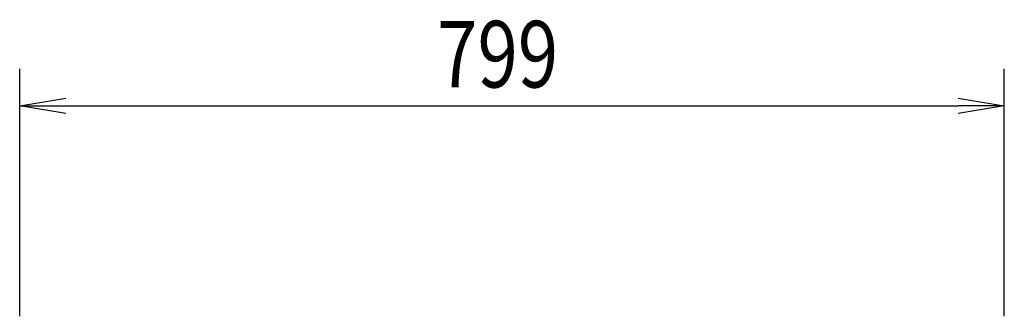
# Model space of a CAD drawing. Extents: x -236959 to 25752, y -185266 to 18665.
# Drawn here: x -82779 to -81980, y -60967 to -60727 of the extents above; entities that cross this region are included whole.
import ezdxf

# ---------------------------------------------------------------- set-up
doc = ezdxf.new("R2010")
doc.units = 0
doc.header["$LTSCALE"] = 0.1
doc.layers.get('0').update_dxf_attribs({"linetype": 'CONTINUOUS'})
doc.styles.add('y-20', font='romans.shx', dxfattribs={"width": 0.8, "height": 54, "bigfont": 'BIGFONT.shx'})

msp = doc.modelspace()

# ---------------------------------------------------------------- linework, layer by layer
for p, q in [((-82778.5, -60967.48), (-82778.5, -60766.84)), ((-81979.5, -60967.48), (-81979.5, -60766.84)), ((-82741, -60796.84), (-82017, -60796.84))]:
    msp.add_line(p, q)
at = {"linetype": 'ByBlock'}
for p, q in [((-82778.5, -60796.84), (-82741, -60790.59)), ((-82017, -60790.59), (-81979.5, -60796.84)), ((-82741, -60803.09), (-82778.5, -60796.84)), ((-82778.5, -60796.84), (-82741, -60796.84)), ((-81979.5, -60796.84), (-82017, -60803.09)), ((-81979.5, -60796.84), (-82017, -60796.84))]:
    msp.add_line(p, q, dxfattribs=at)

# ---------------------------------------------------------------- texts
at = {"style": 'y-20', "width": 0.8}
msp.add_text('799', height=54, dxfattribs=at).set_placement((-82439.69, -60781.84))

doc.saveas('drawing.dxf')
